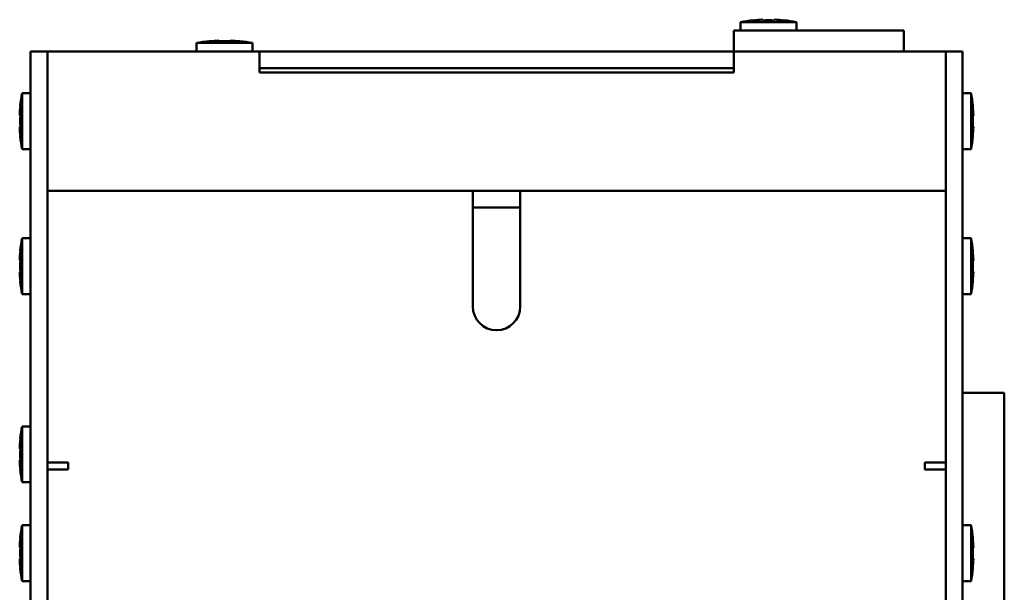
# Model space of a CAD drawing. Units: millimetres. Extents: x 46 to 1251, y 20 to 854.
# Drawn here: x 793 to 863, y 505 to 546 of the extents above; entities that cross this region are included whole.
import ezdxf

# ---------------------------------------------------------------- set-up
doc = ezdxf.new("R2010")
doc.units = ezdxf.units.MM
doc.header["$LTSCALE"] = 3
doc.layers.add('Visible (ISO)', color=7, linetype='Continuous', lineweight=50)

msp = doc.modelspace()

# ---------------------------------------------------------------- linework, layer by layer
at = {"layer": 'Visible (ISO)'}
for p, q in [((848.521, 546.145), (844.521, 546.145)), ((844.521, 545.532), (844.521, 546.145)), ((845.421, 546.268), (845.421, 546.276)), ((846.121, 546.268), (846.121, 546.317)), ((846.921, 546.317), (846.921, 546.268)), ((847.621, 546.276), (847.621, 546.268)), ((848.521, 545.532), (848.521, 546.145)), ((846.021, 545.532), (844.021, 545.532)), ((844.021, 544.032), (844.021, 545.532)), ((854.221, 545.532), (846.021, 545.532)), ((856.221, 545.532), (854.221, 545.532)), ((856.221, 545.532), (856.221, 544.032)), ((809.521, 544.645), (805.521, 544.645)), ((805.521, 544.032), (805.521, 544.645)), ((806.421, 544.768), (806.421, 544.776)), ((807.121, 544.768), (807.121, 544.817)), ((807.921, 544.817), (807.921, 544.768)), ((808.621, 544.776), (808.621, 544.768)), ((809.521, 544.032), (809.521, 544.645)), ((793.621, 544.032), (793.621, 542.532)), ((793.621, 544.032), (794.821, 544.032)), ((794.821, 544.032), (810.021, 544.032)), ((794.821, 544.032), (794.821, 542.832)), ((844.021, 544.032), (810.021, 544.032)), ((810.021, 542.832), (810.021, 544.032)), ((844.021, 544.032), (859.221, 544.032)), ((844.021, 544.032), (844.021, 542.832)), ((846.021, 544.032), (854.221, 544.032)), ((859.221, 544.032), (860.421, 544.032)), ((859.221, 542.832), (859.221, 544.032)), ((860.421, 542.532), (860.421, 544.032)), ((794.821, 542.832), (794.821, 534.032)), ((810.021, 542.832), (844.021, 542.832)), ((810.021, 542.832), (810.021, 542.532)), ((844.021, 542.832), (844.021, 542.532)), ((859.221, 542.832), (859.221, 534.032)), ((793.621, 420.532), (793.621, 542.532)), ((794.821, 420.532), (794.821, 542.532)), ((844.021, 542.532), (810.021, 542.532)), ((859.221, 420.532), (859.221, 542.532)), ((860.421, 420.532), (860.421, 542.532)), ((793.008, 541.032), (793.008, 537.032)), ((793.621, 541.032), (793.008, 541.032)), ((860.421, 541.032), (861.035, 541.032)), ((861.035, 537.032), (861.035, 541.032)), ((792.878, 540.132), (792.885, 540.132)), ((861.158, 540.132), (861.165, 540.132)), ((792.836, 539.432), (792.885, 539.432)), ((861.158, 539.432), (861.207, 539.432)), ((792.885, 538.632), (792.836, 538.632)), ((861.207, 538.632), (861.158, 538.632)), ((792.885, 537.932), (792.878, 537.932)), ((861.165, 537.932), (861.158, 537.932)), ((793.621, 537.032), (793.008, 537.032)), ((860.421, 537.032), (861.035, 537.032)), ((794.821, 534.032), (825.321, 534.032)), ((794.821, 514.532), (794.821, 534.032)), ((794.821, 534.032), (859.221, 534.032)), ((825.321, 525.732), (825.321, 534.032)), ((828.721, 534.032), (859.221, 534.032)), ((828.721, 534.032), (828.721, 525.732)), ((859.221, 514.532), (859.221, 534.032)), ((825.321, 532.832), (828.721, 532.832)), ((793.008, 530.63), (793.008, 526.63)), ((793.621, 530.63), (793.008, 530.63)), ((860.421, 530.63), (861.035, 530.63)), ((861.035, 526.63), (861.035, 530.63)), ((792.878, 529.73), (792.885, 529.73)), ((861.158, 529.73), (861.165, 529.73)), ((792.836, 529.03), (792.885, 529.03)), ((861.158, 529.03), (861.207, 529.03)), ((792.885, 528.23), (792.836, 528.23)), ((861.207, 528.23), (861.158, 528.23)), ((792.885, 527.53), (792.878, 527.53)), ((861.165, 527.53), (861.158, 527.53)), ((793.621, 526.63), (793.008, 526.63)), ((860.421, 526.63), (861.035, 526.63)), ((860.421, 519.532), (863.421, 519.532)), ((863.421, 514.532), (863.421, 519.532)), ((793.008, 517.132), (793.008, 513.132)), ((793.621, 517.132), (793.008, 517.132)), ((792.878, 516.232), (792.885, 516.232)), ((792.836, 515.532), (792.885, 515.532)), ((792.885, 514.732), (792.836, 514.732)), ((792.885, 514.032), (792.878, 514.032)), ((794.821, 514.532), (796.321, 514.532)), ((796.021, 514.032), (794.821, 514.032)), ((796.321, 514.032), (796.021, 514.032)), ((796.321, 514.532), (796.321, 514.032)), ((857.721, 514.532), (857.721, 514.032)), ((859.221, 514.532), (857.721, 514.532)), ((857.721, 514.032), (858.021, 514.032)), ((859.221, 514.032), (858.021, 514.032)), ((863.421, 470.532), (863.421, 514.532)), ((793.621, 513.132), (793.008, 513.132)), ((793.008, 510.032), (793.008, 506.032)), ((793.621, 510.032), (793.008, 510.032)), ((860.421, 510.032), (861.035, 510.032)), ((861.035, 506.032), (861.035, 510.032)), ((792.878, 509.132), (792.885, 509.132)), ((861.158, 509.132), (861.165, 509.132)), ((792.836, 508.432), (792.885, 508.432)), ((861.158, 508.432), (861.207, 508.432)), ((792.885, 507.632), (792.836, 507.632)), ((861.207, 507.632), (861.158, 507.632)), ((792.885, 506.932), (792.878, 506.932)), ((861.165, 506.932), (861.158, 506.932)), ((793.621, 506.032), (793.008, 506.032)), ((860.421, 506.032), (861.035, 506.032))]:
    msp.add_line(p, q, dxfattribs=at)
for centre, radius, start, end in [((846.521, 535.532), 10.8, 95.84582, 100.67193), ((846.521, 535.532), 10.793, 92.12401, 95.84985), ((846.521, 535.532), 10.744, 87.86635, 92.13365), ((846.521, 535.532), 10.793, 84.15015, 87.87599), ((846.521, 535.532), 10.8, 79.32807, 84.15418), ((807.521, 534.032), 10.8, 95.84582, 100.67193), ((807.521, 534.032), 10.793, 92.12401, 95.84985), ((807.521, 534.032), 10.744, 87.86635, 92.13365), ((807.521, 534.032), 10.793, 84.15015, 87.87599), ((807.521, 534.032), 10.8, 79.32807, 84.15418), ((803.621, 539.032), 10.8, 169.32807, 174.15418), ((850.421, 539.032), 10.8, 5.84582, 10.67193), ((803.621, 539.032), 10.793, 174.15015, 177.87599), ((850.421, 539.032), 10.793, 2.12401, 5.84985), ((803.621, 539.032), 10.744, 177.86635, 182.13365), ((850.421, 539.032), 10.744, 357.86635, 2.13365), ((803.621, 539.032), 10.793, 182.12401, 185.84985), ((850.421, 539.032), 10.793, 354.15015, 357.87599), ((803.621, 539.032), 10.8, 185.84582, 190.67193), ((850.421, 539.032), 10.8, 349.32807, 354.15418), ((803.621, 528.63), 10.8, 169.32807, 174.15418), ((850.421, 528.63), 10.8, 5.84582, 10.67193), ((803.621, 528.63), 10.793, 174.15015, 177.87599), ((850.421, 528.63), 10.793, 2.12401, 5.84985), ((803.621, 528.63), 10.744, 177.86635, 182.13365), ((850.421, 528.63), 10.744, 357.86635, 2.13365), ((803.621, 528.63), 10.793, 182.12401, 185.84985), ((850.421, 528.63), 10.793, 354.15015, 357.87599), ((803.621, 528.63), 10.8, 185.84582, 190.67193), ((850.421, 528.63), 10.8, 349.32807, 354.15418), ((827.021, 525.732), 1.7, 180, 0), ((803.621, 515.132), 10.8, 169.32807, 174.15418), ((803.621, 515.132), 10.793, 174.15015, 177.87599), ((803.621, 515.132), 10.744, 177.86635, 182.13365), ((803.621, 515.132), 10.793, 182.12401, 185.84985), ((803.621, 515.132), 10.8, 185.84582, 190.67193), ((803.621, 508.032), 10.8, 169.32807, 174.15418), ((850.421, 508.032), 10.8, 5.84582, 10.67193), ((803.621, 508.032), 10.793, 174.15015, 177.87599), ((850.421, 508.032), 10.793, 2.12401, 5.84985), ((803.621, 508.032), 10.744, 177.86635, 182.13365), ((850.421, 508.032), 10.744, 357.86635, 2.13365), ((803.621, 508.032), 10.793, 182.12401, 185.84985), ((850.421, 508.032), 10.793, 354.15015, 357.87599), ((803.621, 508.032), 10.8, 185.84582, 190.67193), ((850.421, 508.032), 10.8, 349.32807, 354.15418)]:
    msp.add_arc(centre, radius, start, end, dxfattribs=at)

doc.saveas('drawing.dxf')
